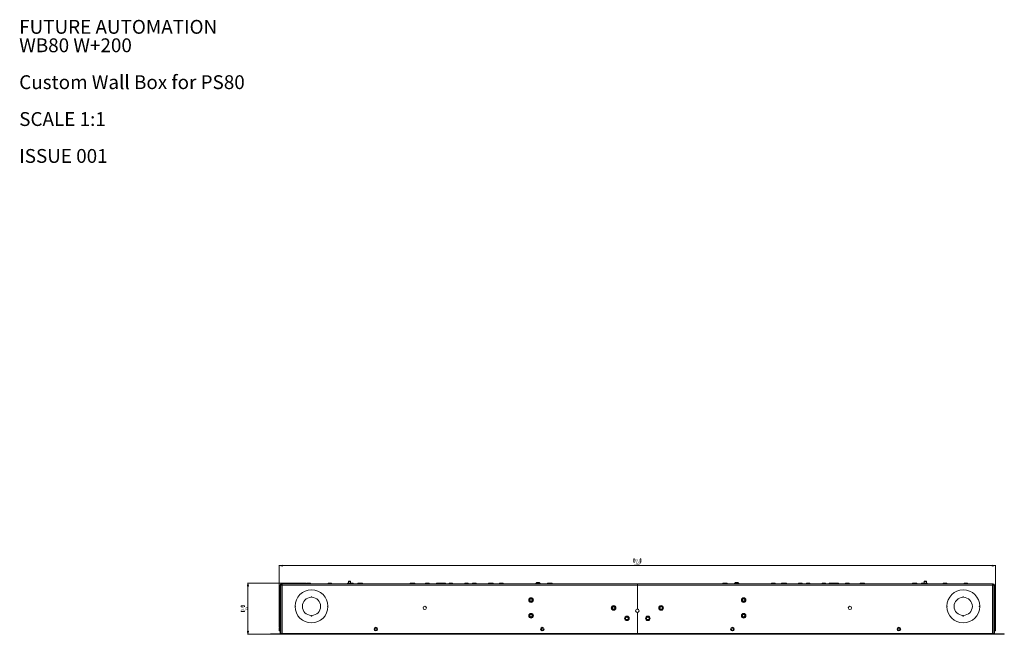
# Model space of a CAD drawing. Units: millimetres. Extents: x 73 to 4288, y 207 to 3219.
# Drawn here: x 73 to 1955, y 1755 to 2930 of the extents above; entities that cross this region are included whole.
import ezdxf

# ---------------------------------------------------------------- set-up
doc = ezdxf.new("R2010")
doc.units = ezdxf.units.MM
doc.styles.add('SLDTEXTSTYLE0', font='TXT', dxfattribs={"width": 0.605})
doc.styles.add('SLDTEXTSTYLE1', font='TXT', dxfattribs={"width": 0.7})
doc.styles.add('SLDTEXTSTYLE2', font='TXT', dxfattribs={"width": 0.75})
doc.dimstyles.new('SLDDIMSTYLE0', dxfattribs={"dimtxt": 4.233333, "dimasz": 6, "dimexe": 0, "dimexo": 0.0625, "dimgap": 1.058333, "dimtad": 1, "dimdec": 1, "dimrnd": 1e-09, "dimzin": 12, "dimdsep": 46, "dimtxsty": 'SLDTEXTSTYLE2', "dimblk1": 'CLOSED', "dimblk2": 'CLOSED', "dimsah": 1, "dimcen": 0.09, "dimadec": 0, "dimazin": 3, "dimtfac": 1, "dimtdec": 1, "dimtofl": 0, "dimtmove": 0, "dimatfit": 3, "dimldrblk": 'CLOSED', "dimfxl": 0, "dimfrac": 2, "dimtolj": 1, "dimtzin": 12, "dimarcsym": 0})

# ---------------------------------------------------------------- blocks, each defined once
blk = doc.blocks.new('_Closed')
at = {"color": 0, "linetype": 'ByBlock', "lineweight": -2}
for p, q in [((-1, 0.166667), (0, 0)), ((-1, 0.166667), (-1, -0.166667)), ((0, 0), (-1, -0.166667)), ((0, 0), (-1, 0))]:
    blk.add_line(p, q, dxfattribs=at)
blk = doc.blocks.new('_D_2')
at = {"color": 7, "linetype": 'Continuous', "lineweight": 0}
for p, q in [((569.5, 1769.1), (569.5, 1887.2)), ((569.5, 1886.2), (1938.5, 1886.2)), ((1248.5, 1899.4), (1247.2, 1899.4)), ((1247.2, 1899.4), (1247.2, 1892.7)), ((1247.2, 1892.7), (1248.5, 1892.7)), ((1259.5, 1899.4), (1260.7, 1899.4)), ((1260.7, 1892.7), (1259.5, 1892.7)), ((1260.7, 1899.4), (1260.7, 1892.7)), ((1938.5, 1767.6), (1938.5, 1887.2))]:
    blk.add_line(p, q, dxfattribs=at)
at = {"color": 7, "linetype": 'Continuous', "lineweight": 18, "xscale": 6, "yscale": 6, "rotation": 180.0000000000004}
blk.add_blockref('_Closed', (569.5, 1886.2, -478.3), dxfattribs=at)
at = {"color": 7, "linetype": 'Continuous', "lineweight": 18, "xscale": 6, "yscale": 6}
blk.add_blockref('_Closed', (1938.5, 1886.2, -478.3), dxfattribs=at)
at = {"color": 7, "linetype": 'Continuous', "lineweight": 18, "char_height": 4.23, "attachment_point": 1, "style": 'SLDTEXTSTYLE2'}
for s, insert in [('1369', (1247.7, 1891.7)), ('53.9', (1248.5, 1898.2))]:
    blk.add_mtext(s, dxfattribs=dict(at, insert=insert))
blk = doc.blocks.new('_D_3')
at = {"color": 7, "linetype": 'Continuous', "lineweight": 0}
for p, q in [((621.6, 1852.7), (508.5, 1852.7)), ((509.5, 1754.7), (509.5, 1852.7)), ((496.3, 1807.6), (496.3, 1808.9)), ((496.3, 1808.9), (503, 1808.9)), ((503, 1808.9), (503, 1807.6)), ((496.3, 1799.8), (496.3, 1798.5)), ((496.3, 1798.5), (503, 1798.5)), ((503, 1798.5), (503, 1799.8)), ((571.8, 1754.7), (508.5, 1754.7))]:
    blk.add_line(p, q, dxfattribs=at)
at = {"color": 7, "linetype": 'Continuous', "lineweight": 18, "xscale": 6, "yscale": 6}
for p, rotation in [((509.5, 1852.7, -478.3), 90.0000000000004), ((509.5, 1754.7, -478.3), 270.0000000000004)]:
    blk.add_blockref('_Closed', p, dxfattribs=dict(at, rotation=rotation))
at = {"color": 7, "linetype": 'Continuous', "lineweight": 18, "char_height": 4.23, "attachment_point": 1, "rotation": 90, "style": 'SLDTEXTSTYLE2'}
for s, insert in [('3.9', (497.6, 1799.8)), ('98', (504.1, 1800.6))]:
    blk.add_mtext(s, dxfattribs=dict(at, insert=insert))

msp = doc.modelspace()

# ---------------------------------------------------------------- linework, layer by layer
at = {"color": 7, "linetype": 'Continuous', "lineweight": 18}
for p, q in [((570.98, 1848.61), (572.48, 1848.61)), ((570.98, 1848.61), (570.98, 1756.21)), ((572.48, 1848.61), (572.48, 1756.21)), ((572.58, 1848.61), (575.18, 1848.61)), ((572.58, 1848.61), (572.58, 1756.6)), ((573.58, 1849.71), (573.58, 1851.21)), ((573.58, 1851.21), (575.18, 1851.21)), ((573.58, 1849.71), (575.18, 1849.71)), ((575.18, 1851.21), (1253.98, 1851.21)), ((575.18, 1851.21), (575.18, 1848.61)), ((575.18, 1848.61), (575.18, 1756.21)), ((575.18, 1848.61), (1253.98, 1848.61)), ((622.63, 1852.71), (622.63, 1851.31)), ((622.63, 1852.71), (629.33, 1852.71)), ((622.63, 1851.31), (629.33, 1851.31)), ((629.33, 1851.31), (629.33, 1852.71)), ((662.63, 1852.71), (662.63, 1851.31)), ((662.63, 1852.71), (669.33, 1852.71)), ((662.63, 1851.31), (669.33, 1851.31)), ((669.33, 1851.31), (669.33, 1852.71)), ((700.13, 1852.71), (700.13, 1851.31)), ((700.13, 1852.71), (706.83, 1852.71)), ((700.13, 1851.31), (706.83, 1851.31)), ((701.87, 1856.21), (701.48, 1855.82)), ((701.48, 1855.82), (701.48, 1852.71)), ((705.48, 1855.82), (701.48, 1855.82)), ((705.09, 1856.21), (701.87, 1856.21)), ((705.48, 1855.82), (705.09, 1856.21)), ((705.48, 1852.71), (705.48, 1855.82)), ((706.83, 1851.31), (706.83, 1852.71)), ((706.83, 1852.71), (710.88, 1852.71)), ((706.83, 1851.31), (710.88, 1851.31)), ((710.88, 1851.31), (710.88, 1852.71)), ((719.71, 1852.71), (719.71, 1851.31)), ((719.71, 1852.71), (728.26, 1852.71)), ((719.71, 1851.31), (728.26, 1851.31)), ((728.26, 1851.31), (728.26, 1852.71)), ((819.71, 1852.71), (819.71, 1851.31)), ((819.71, 1852.71), (828.26, 1852.71)), ((819.71, 1851.31), (828.26, 1851.31)), ((828.26, 1851.31), (828.26, 1852.71)), ((849.11, 1852.71), (849.11, 1851.31)), ((849.11, 1852.71), (855.81, 1852.71)), ((849.11, 1851.31), (855.81, 1851.31)), ((855.81, 1851.31), (855.81, 1852.71)), ((869.71, 1852.71), (869.71, 1851.31)), ((869.71, 1852.71), (878.26, 1852.71)), ((869.71, 1851.31), (878.26, 1851.31)), ((878.26, 1851.31), (878.26, 1852.71)), ((879.11, 1852.71), (879.11, 1851.31)), ((879.11, 1852.71), (880.63, 1852.71)), ((879.11, 1851.31), (880.63, 1851.31)), ((880.63, 1852.71), (880.63, 1851.31)), ((880.63, 1852.71), (887.33, 1852.71)), ((880.63, 1851.31), (887.33, 1851.31)), ((887.33, 1851.31), (887.33, 1852.71)), ((894.11, 1852.71), (894.11, 1851.31)), ((894.11, 1852.71), (900.81, 1852.71)), ((894.11, 1851.31), (900.81, 1851.31)), ((900.81, 1851.31), (900.81, 1852.71)), ((924.11, 1852.71), (924.11, 1851.31)), ((924.11, 1852.71), (930.81, 1852.71)), ((924.11, 1851.31), (930.81, 1851.31)), ((930.81, 1851.31), (930.81, 1852.71)), ((939.11, 1852.71), (939.11, 1851.31)), ((939.11, 1852.71), (945.81, 1852.71)), ((939.11, 1851.31), (945.81, 1851.31)), ((945.81, 1851.31), (945.81, 1852.71)), ((969.11, 1852.71), (969.11, 1851.31)), ((969.11, 1852.71), (969.71, 1852.71)), ((969.11, 1851.31), (969.71, 1851.31)), ((969.71, 1852.71), (969.71, 1851.31)), ((969.71, 1852.71), (978.26, 1852.71)), ((969.71, 1851.31), (978.26, 1851.31)), ((978.26, 1851.31), (978.26, 1852.71)), ((990.63, 1852.71), (990.63, 1851.31)), ((990.63, 1852.71), (997.33, 1852.71)), ((990.63, 1851.31), (997.33, 1851.31)), ((997.33, 1851.31), (997.33, 1852.71)), ((1059.71, 1852.71), (1059.71, 1851.31)), ((1059.71, 1852.71), (1068.26, 1852.71)), ((1059.71, 1851.31), (1068.26, 1851.31)), ((1061.54, 1853.71), (1060.98, 1853.16)), ((1060.98, 1853.16), (1060.98, 1852.71)), ((1066.98, 1853.16), (1060.98, 1853.16)), ((1066.43, 1853.71), (1061.54, 1853.71)), ((1066.98, 1853.16), (1066.43, 1853.71)), ((1066.98, 1852.71), (1066.98, 1853.16)), ((1068.26, 1851.31), (1068.26, 1852.71)), ((1082.33, 1852.71), (1082.33, 1851.31)), ((1082.33, 1852.71), (1090.88, 1852.71)), ((1082.33, 1851.31), (1090.88, 1851.31)), ((1090.88, 1851.31), (1090.88, 1852.71)), ((1253.98, 1851.21), (1932.78, 1851.21)), ((1253.98, 1848.61), (1253.98, 1851.21)), ((1253.98, 1848.61), (1932.78, 1848.61)), ((1253.98, 1848.61), (1253.98, 1803.21)), ((1417.08, 1852.71), (1417.08, 1851.31)), ((1417.08, 1852.71), (1425.63, 1852.71)), ((1417.08, 1851.31), (1425.63, 1851.31)), ((1425.63, 1851.31), (1425.63, 1852.71)), ((1439.71, 1852.71), (1439.71, 1851.31)), ((1439.71, 1852.71), (1448.26, 1852.71)), ((1439.71, 1851.31), (1448.26, 1851.31)), ((1441.54, 1853.71), (1440.98, 1853.16)), ((1440.98, 1853.16), (1440.98, 1852.71)), ((1446.6, 1853.16), (1440.98, 1853.16)), ((1446.11, 1853.71), (1441.54, 1853.71)), ((1446.43, 1853.71), (1446.11, 1853.71)), ((1446.98, 1853.16), (1446.43, 1853.71)), ((1446.98, 1853.16), (1446.6, 1853.16)), ((1446.98, 1852.71), (1446.98, 1853.16)), ((1448.26, 1851.31), (1448.26, 1852.71)), ((1510.63, 1852.71), (1510.63, 1851.31)), ((1517.33, 1852.71), (1510.63, 1852.71)), ((1517.33, 1851.31), (1510.63, 1851.31)), ((1517.33, 1851.31), (1517.33, 1852.71)), ((1529.71, 1852.71), (1529.71, 1851.31)), ((1529.71, 1852.71), (1532.16, 1852.71)), ((1529.71, 1851.31), (1532.16, 1851.31)), ((1532.16, 1852.71), (1532.16, 1851.31)), ((1532.16, 1852.71), (1538.86, 1852.71)), ((1532.16, 1851.31), (1538.86, 1851.31)), ((1538.86, 1851.31), (1538.86, 1852.71)), ((1562.16, 1852.71), (1562.16, 1851.31)), ((1562.16, 1852.71), (1568.86, 1852.71)), ((1562.16, 1851.31), (1568.86, 1851.31)), ((1568.86, 1851.31), (1568.86, 1852.71)), ((1577.16, 1852.71), (1577.16, 1851.31)), ((1577.16, 1852.71), (1583.86, 1852.71)), ((1577.16, 1851.31), (1583.86, 1851.31)), ((1583.86, 1851.31), (1583.86, 1852.71)), ((1607.16, 1852.71), (1607.16, 1851.31)), ((1607.16, 1852.71), (1613.86, 1852.71)), ((1607.16, 1851.31), (1613.86, 1851.31)), ((1613.86, 1851.31), (1613.86, 1852.71)), ((1620.63, 1852.71), (1620.63, 1851.31)), ((1627.33, 1852.71), (1620.63, 1852.71)), ((1627.33, 1851.31), (1620.63, 1851.31)), ((1627.33, 1851.31), (1627.33, 1852.71)), ((1627.33, 1852.71), (1628.86, 1852.71)), ((1627.33, 1851.31), (1628.86, 1851.31)), ((1628.86, 1851.31), (1628.86, 1852.71)), ((1629.71, 1852.71), (1629.71, 1851.31)), ((1638.26, 1852.71), (1629.71, 1852.71)), ((1638.26, 1851.31), (1629.71, 1851.31)), ((1638.26, 1851.31), (1638.26, 1852.71)), ((1652.16, 1852.71), (1652.16, 1851.31)), ((1652.16, 1852.71), (1658.86, 1852.71)), ((1652.16, 1851.31), (1658.86, 1851.31)), ((1658.86, 1851.31), (1658.86, 1852.71)), ((1679.71, 1852.71), (1679.71, 1851.31)), ((1679.71, 1852.71), (1688.26, 1852.71)), ((1679.71, 1851.31), (1688.26, 1851.31)), ((1688.26, 1851.31), (1688.26, 1852.71)), ((1779.71, 1852.71), (1779.71, 1851.31)), ((1788.26, 1852.71), (1779.71, 1852.71)), ((1788.26, 1851.31), (1779.71, 1851.31)), ((1788.26, 1851.31), (1788.26, 1852.71)), ((1797.08, 1852.71), (1797.08, 1851.31)), ((1797.08, 1852.71), (1801.13, 1852.71)), ((1797.08, 1851.31), (1801.13, 1851.31)), ((1801.13, 1852.71), (1801.13, 1851.31)), ((1801.13, 1852.71), (1807.83, 1852.71)), ((1801.13, 1851.31), (1807.83, 1851.31)), ((1802.87, 1856.21), (1802.48, 1855.82)), ((1802.48, 1855.82), (1802.48, 1852.71)), ((1806.48, 1855.82), (1802.48, 1855.82)), ((1806.09, 1856.21), (1802.87, 1856.21)), ((1806.48, 1855.82), (1806.09, 1856.21)), ((1806.48, 1852.71), (1806.48, 1855.82)), ((1807.83, 1851.31), (1807.83, 1852.71)), ((1838.63, 1852.71), (1838.63, 1851.31)), ((1838.63, 1852.71), (1845.33, 1852.71)), ((1838.63, 1851.31), (1845.33, 1851.31)), ((1845.33, 1851.31), (1845.33, 1852.71)), ((1878.63, 1852.71), (1878.63, 1851.31)), ((1878.63, 1852.71), (1885.33, 1852.71)), ((1878.63, 1851.31), (1885.33, 1851.31)), ((1885.33, 1851.31), (1885.33, 1852.71)), ((1932.78, 1848.61), (1932.78, 1851.21)), ((1932.78, 1851.21), (1934.38, 1851.21)), ((1932.78, 1849.71), (1934.38, 1849.71)), ((1932.78, 1756.21), (1932.78, 1848.61)), ((1932.78, 1848.61), (1935.38, 1848.61)), ((1934.38, 1849.71), (1934.38, 1851.21)), ((1935.38, 1756.6), (1935.38, 1848.61)), ((1936.98, 1848.61), (1935.48, 1848.61)), ((1935.48, 1848.61), (1935.48, 1756.21)), ((1936.98, 1848.61), (1936.98, 1756.21)), ((631.48, 1826.7), (630.48, 1826.7)), ((630.48, 1826.7), (630.48, 1825.6)), ((631.48, 1825.6), (631.48, 1826.7)), ((1876.48, 1825.6), (1876.48, 1826.7)), ((1876.48, 1826.7), (1877.48, 1826.7)), ((1877.48, 1826.7), (1877.48, 1825.6)), ((599.49, 1808.71), (600.49, 1808.71)), ((600.49, 1807.71), (599.49, 1807.71)), ((600.49, 1808.71), (600.49, 1807.71)), ((661.48, 1807.71), (661.48, 1808.71)), ((661.48, 1808.71), (662.48, 1808.71)), ((662.48, 1807.71), (661.48, 1807.71)), ((1846.49, 1808.71), (1845.49, 1808.71)), ((1845.49, 1807.71), (1846.49, 1807.71)), ((1846.49, 1807.71), (1846.49, 1808.71)), ((1907.48, 1808.71), (1907.48, 1807.71)), ((1908.48, 1808.71), (1907.48, 1808.71)), ((1907.48, 1807.71), (1908.48, 1807.71)), ((630.48, 1790.82), (630.48, 1789.72)), ((630.48, 1789.72), (631.48, 1789.72)), ((631.48, 1789.72), (631.48, 1790.82)), ((1253.98, 1796.21), (1253.98, 1756.21)), ((1876.48, 1789.72), (1876.48, 1790.82)), ((1877.48, 1789.72), (1876.48, 1789.72)), ((1877.48, 1790.82), (1877.48, 1789.72)), ((572.48, 1769.71), (572.58, 1769.71)), ((1935.38, 1769.71), (1935.48, 1769.71)), ((552.48, 1754.71), (552.48, 1755.61)), ((552.48, 1755.61), (562.48, 1755.61)), ((562.48, 1754.71), (552.48, 1754.71)), ((562.48, 1755.61), (562.48, 1754.71)), ((571.53, 1755.61), (562.48, 1755.61)), ((571.53, 1754.71), (562.48, 1754.71)), ((570.88, 1768.06), (569.48, 1768.06)), ((569.48, 1768.06), (569.48, 1761.36)), ((569.48, 1761.36), (570.88, 1761.36)), ((570.88, 1768.06), (570.88, 1761.36)), ((570.98, 1756.21), (572.48, 1756.21)), ((571.53, 1755.61), (571.53, 1754.71)), ((572.3, 1754.87), (572.3, 1754.71)), ((572.3, 1754.71), (572.77, 1754.71)), ((572.58, 1768.07), (572.48, 1768.07)), ((572.58, 1760), (572.48, 1760)), ((1253.97, 1755.61), (572.77, 1755.61)), ((572.77, 1754.71), (572.77, 1755.61)), ((1253.97, 1754.71), (572.77, 1754.71)), ((575.18, 1756.21), (573, 1756.21)), ((575.18, 1756.21), (1253.98, 1756.21)), ((575.3, 1755.61), (575.3, 1756.21)), ((575.53, 1755.61), (575.53, 1756.21)), ((1250.97, 1755.61), (1250.97, 1756.21)), ((1253.97, 1755.61), (1253.97, 1754.71)), ((1253.98, 1756.21), (1932.78, 1756.21)), ((1254.23, 1754.71), (1254.23, 1755.61)), ((1935.43, 1755.61), (1254.23, 1755.61)), ((1935.43, 1754.71), (1254.23, 1754.71)), ((1257, 1755.61), (1257, 1756.21)), ((1932.43, 1755.61), (1932.43, 1756.21)), ((1932.67, 1755.61), (1932.67, 1756.21)), ((1934.96, 1756.21), (1932.78, 1756.21)), ((1935.48, 1768.07), (1935.38, 1768.07)), ((1935.48, 1760), (1935.38, 1760)), ((1935.43, 1755.61), (1935.43, 1754.71)), ((1936.98, 1756.21), (1935.48, 1756.21)), ((1936.43, 1755.61), (1936.43, 1754.71)), ((1945.48, 1755.61), (1936.43, 1755.61)), ((1945.48, 1754.71), (1936.43, 1754.71)), ((1938.48, 1768.06), (1937.08, 1768.06)), ((1937.08, 1761.36), (1937.08, 1768.06)), ((1937.08, 1761.36), (1938.48, 1761.36)), ((1938.48, 1761.36), (1938.48, 1768.06)), ((1945.48, 1754.71), (1945.48, 1755.61)), ((1945.48, 1755.61), (1955.48, 1755.61)), ((1955.48, 1754.71), (1945.48, 1754.71)), ((1955.48, 1755.61), (1955.48, 1754.71))]:
    msp.add_line(p, q, dxfattribs=at)
for centre, radius in [((847.58, 1805.21), 3.25), ((1050.78, 1820.21), 4.38), ((1050.78, 1820.21), 4.28), ((1050.78, 1820.21), 2.77), ((1050.78, 1820.21), 2.45), ((1208.58, 1805.21), 4.38), ((1208.58, 1805.21), 4.28), ((1208.58, 1805.21), 2.77), ((1208.58, 1805.21), 2.45), ((1299.38, 1805.21), 4.38), ((1299.38, 1805.21), 4.28), ((1299.38, 1805.21), 2.78), ((1299.38, 1805.21), 2.45), ((1457.18, 1820.21), 4.38), ((1457.18, 1820.21), 4.28), ((1457.18, 1820.21), 2.77), ((1457.18, 1820.21), 2.45), ((1660.38, 1805.21), 3.25), ((1050.78, 1790.21), 4.37), ((1050.78, 1790.21), 4.28), ((1050.78, 1790.21), 2.77), ((1050.78, 1790.21), 2.45), ((1233.98, 1785.21), 4.38), ((1233.98, 1785.21), 4.28), ((1253.98, 1799.71), 3.25), ((1273.98, 1785.21), 4.38), ((1273.98, 1785.21), 4.27), ((1457.18, 1790.21), 4.38), ((1457.18, 1790.21), 4.27), ((1457.18, 1790.21), 2.77), ((1457.18, 1790.21), 2.45), ((1233.98, 1785.21), 2.77), ((1233.98, 1785.21), 2.45), ((1273.98, 1785.21), 2.77), ((1273.98, 1785.21), 2.45), ((753.98, 1764.71), 3.45), ((753.98, 1764.71), 3.35), ((753.98, 1764.71), 1.85), ((1072.28, 1764.71), 3.45), ((1072.28, 1764.71), 3.35), ((1072.28, 1764.71), 1.85), ((1435.68, 1764.71), 3.45), ((1435.68, 1764.71), 3.35), ((1435.68, 1764.71), 1.85), ((1753.98, 1764.71), 3.45), ((1753.98, 1764.71), 3.35), ((1753.98, 1764.71), 1.85)]:
    msp.add_circle(centre, radius, dxfattribs=at)
for centre, radius, start, end in [((573.58, 1848.61), 2.6, 90, 180), ((573.58, 1848.61), 1.1, 90, 180), ((622.53, 1851.31), 0.1, 270, 0), ((629.43, 1851.31), 0.1, 180, 270), ((662.53, 1851.31), 0.1, 270, 0), ((669.43, 1851.31), 0.1, 180, 270), ((700.03, 1851.31), 0.1, 270, 0), ((706.93, 1851.31), 0.1, 180, 270), ((710.98, 1851.31), 0.1, 180, 270), ((719.61, 1851.31), 0.1, 270, 0), ((728.36, 1851.31), 0.1, 180, 270), ((819.61, 1851.31), 0.1, 270, 0), ((828.36, 1851.31), 0.1, 180, 270), ((849.01, 1851.31), 0.1, 270, 0), ((855.91, 1851.31), 0.1, 180, 270), ((869.61, 1851.31), 0.1, 270, 0), ((878.36, 1851.31), 0.1, 180, 270), ((879.01, 1851.31), 0.1, 270, 0), ((880.53, 1851.31), 0.1, 270, 0), ((887.43, 1851.31), 0.1, 180, 270), ((894.01, 1851.31), 0.1, 270, 0), ((900.91, 1851.31), 0.1, 180, 270), ((924.01, 1851.31), 0.1, 270, 0), ((930.91, 1851.31), 0.1, 180, 270), ((939.01, 1851.31), 0.1, 270, 0), ((945.91, 1851.31), 0.1, 180, 270), ((969.01, 1851.31), 0.1, 270, 0), ((969.61, 1851.31), 0.1, 270, 0), ((978.36, 1851.31), 0.1, 180, 270), ((990.53, 1851.31), 0.1, 270, 0), ((997.43, 1851.31), 0.1, 180, 270), ((1059.61, 1851.31), 0.1, 270, 0), ((1068.36, 1851.31), 0.1, 180, 270), ((1082.23, 1851.31), 0.1, 270, 0), ((1090.98, 1851.31), 0.1, 180, 270), ((1416.98, 1851.31), 0.1, 270, 0), ((1425.73, 1851.31), 0.1, 180, 270), ((1439.61, 1851.31), 0.1, 270, 0), ((1448.36, 1851.31), 0.1, 180, 270), ((1510.53, 1851.31), 0.1, 270, 0), ((1517.43, 1851.31), 0.1, 180, 270), ((1529.61, 1851.31), 0.1, 270, 0), ((1532.06, 1851.31), 0.1, 270, 0), ((1538.96, 1851.31), 0.1, 180, 270), ((1562.06, 1851.31), 0.1, 270, 0), ((1568.96, 1851.31), 0.1, 180, 270), ((1577.06, 1851.31), 0.1, 270, 0), ((1583.96, 1851.31), 0.1, 180, 270), ((1607.06, 1851.31), 0.1, 270, 0), ((1613.96, 1851.31), 0.1, 180, 270), ((1620.53, 1851.31), 0.1, 270, 0), ((1627.43, 1851.31), 0.1, 180, 270), ((1628.96, 1851.31), 0.1, 180, 270), ((1629.61, 1851.31), 0.1, 270, 0), ((1638.36, 1851.31), 0.1, 180, 270), ((1652.06, 1851.31), 0.1, 270, 0), ((1658.96, 1851.31), 0.1, 180, 270), ((1679.61, 1851.31), 0.1, 270, 0), ((1688.36, 1851.31), 0.1, 180, 270), ((1779.61, 1851.31), 0.1, 270, 0), ((1788.36, 1851.31), 0.1, 180, 270), ((1796.98, 1851.31), 0.1, 270, 0), ((1801.03, 1851.31), 0.1, 270, 0), ((1807.93, 1851.31), 0.1, 180, 270), ((1838.53, 1851.31), 0.1, 270, 0), ((1845.43, 1851.31), 0.1, 180, 270), ((1878.53, 1851.31), 0.1, 270, 0), ((1885.43, 1851.31), 0.1, 180, 270), ((1934.38, 1848.61), 2.6, 0, 90), ((1934.38, 1848.61), 1.1, 0, 90), ((630.98, 1808.21), 31.5, 0.9095, 179.0905), ((1876.98, 1808.21), 31.5, 0.9095, 179.0905), ((630.98, 1808.21), 31.5, 180.9095, 359.0905), ((630.98, 1808.21), 17.4, 91.64666, 268.35334), ((630.98, 1808.21), 17.4, 271.64666, 88.35334), ((1876.98, 1808.21), 31.5, 180.9095, 359.0905), ((1876.98, 1808.21), 17.4, 91.64666, 268.35334), ((1876.98, 1808.21), 17.4, 271.64666, 88.35334), ((1253.98, 1799.71), 3.5, 90, 270), ((1253.98, 1799.71), 3.5, 270, 90), ((570.88, 1768.16), 0.1, 270, 0), ((570.88, 1761.26), 0.1, 0, 90), ((571.53, 1756.56), 0.95, 270, 338.38173), ((571.53, 1756.56), 1.85, 270, 311.91233), ((571.53, 1756.56), 1.85, 329.10185, 349.09453), ((1936.43, 1756.56), 1.85, 190.90547, 210.89815), ((1936.43, 1756.56), 1.85, 237.27956, 270), ((1936.43, 1756.56), 0.95, 201.61827, 270), ((1937.08, 1768.16), 0.1, 180, 270), ((1937.08, 1761.26), 0.1, 90, 180)]:
    msp.add_arc(centre, radius, start, end, dxfattribs=at)
for centre, start_param, end_param in [((575.18, 1756.6), 3.1415927, 3.718524), ((1932.78, 1756.6), 5.706254, 6.2831853)]:
    msp.add_ellipse(centre, major_axis=(2.6, 0), ratio=0.2747494, start_param=start_param, end_param=end_param, dxfattribs=at)

# ---------------------------------------------------------------- texts
at = {"color": 7, "linetype": 'Continuous', "lineweight": 0, "attachment_point": 1}
for s, insert, char_height, style in [('FUTURE AUTOMATION', (72.23, 2929.94), 26.4583, 'SLDTEXTSTYLE0'), ('WB80 W+200', (72.23, 2894.66), 26.458, 'SLDTEXTSTYLE1'), ('Custom Wall Box for PS80', (72.23, 2824.1), 26.4583, 'SLDTEXTSTYLE0'), ('SCALE 1:1', (72.23, 2753.55), 26.458, 'SLDTEXTSTYLE0'), ('ISSUE 001', (72.23, 2682.99), 26.458, 'SLDTEXTSTYLE0')]:
    msp.add_mtext(s, dxfattribs=dict(at, insert=insert, char_height=char_height, style=style))

# ---------------------------------------------------------------- dimensions: what is measured, and where the dimension line sits
at = {"color": 7, "linetype": 'Continuous', "lineweight": 18}
dim = msp.add_linear_dim(base=(1938.48, 1886.21), p1=(569.48, 1768.06), p2=(1938.48, 1766.56), dimstyle='SLDDIMSTYLE0', dxfattribs=at)
dim.commit()
dim.dimension.update_dxf_attribs({"geometry": '_D_2', "text_midpoint": (1253.98, 1886.21), "dimtype": 160})
dim = msp.add_linear_dim(base=(509.52, 1852.71), p1=(572.77, 1754.71), p2=(622.63, 1852.71), angle=90, dimstyle='SLDDIMSTYLE0', dxfattribs=at)
dim.commit()
dim.dimension.update_dxf_attribs({"geometry": '_D_3', "text_midpoint": (509.52, 1803.71), "dimtype": 160})

doc.saveas('drawing.dxf')
